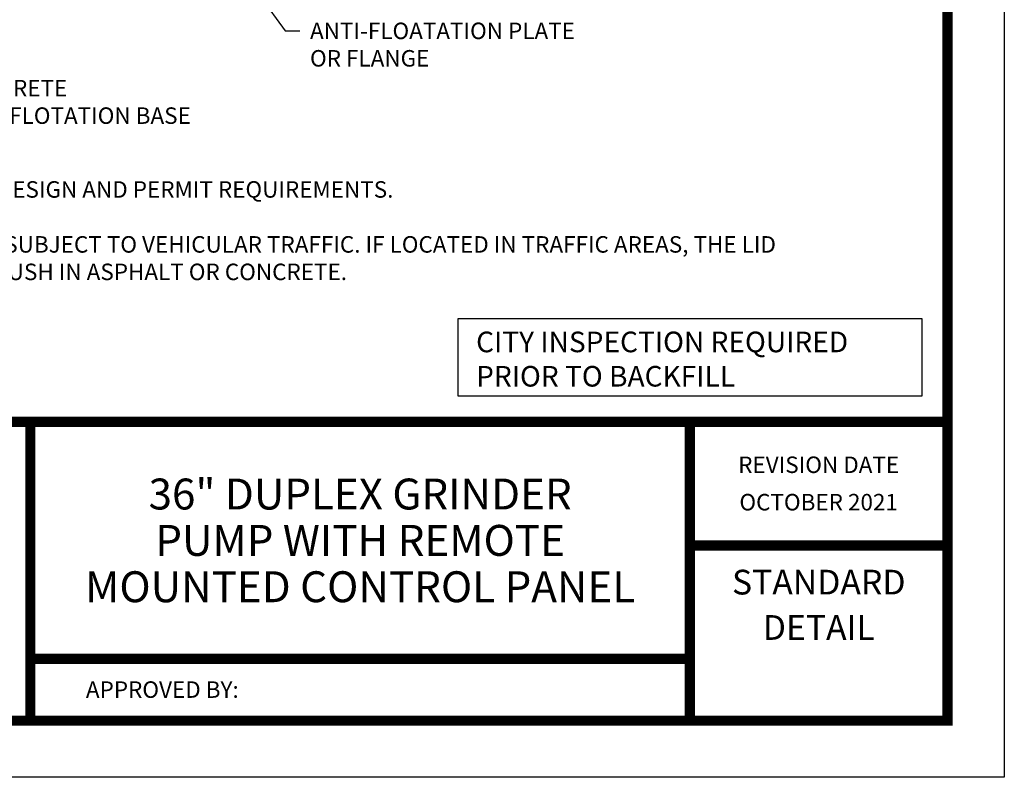
# Paper-space layout 'SS-242' of a CAD drawing. Units: feet. Extents: x 0 to 28.3, y 0 to 11.
# Drawn here: x 3.7 to 8.5, y 0 to 3.7 of the extents above; entities that cross this region are included whole.
import ezdxf
from ezdxf import colors
from ezdxf.entities.mleader import LeaderData, LeaderLine
from ezdxf.enums import TextEntityAlignment as Align
from ezdxf.math import Vec2, Vec3

# ---------------------------------------------------------------- set-up
doc = ezdxf.new("R2010")
doc.units = ezdxf.units.FT
doc.header["$MEASUREMENT"] = 0
doc.layers.get('DEFPOINTS').update_dxf_attribs({"color": 250})
doc.layers.add('PEN2', color=2, linetype='Continuous')
doc.layers.add('PEN3', color=3, linetype='Continuous', lineweight=0)
doc.layers.add('PEN6', color=6, linetype='Continuous', lineweight=0)
doc.styles.add('ROMAND', font='romand', dxfattribs={"height": 0.15})
doc.styles.add('ROMANS', font='romans.shx', dxfattribs={"height": 0.08})

# ---------------------------------------------------------------- blocks, each defined once
blk = doc.blocks.new('Bdr-COE-Block')
at = {"layer": 'DEFPOINTS'}
blk.add_lwpolyline([(0, 11), (8.5, 11), (8.5, 0), (0, 0)], close=True, dxfattribs=at)
at = {"layer": 'PEN6', "const_width": 0.05}
blk.add_lwpolyline([(0.275, 0.275), (0.275, 10.725), (8.225, 10.725), (8.225, 0.275)], close=True, dxfattribs=at)
for points in [[(8.225, 1.725), (0.275, 1.725)], [(3.775, 0.275), (3.775, 1.725)], [(6.975, 1.725), (6.975, 0.275)], [(8.225, 1.125), (6.975, 1.125)], [(6.975, 0.575), (3.775, 0.575)]]:
    blk.add_lwpolyline(points, dxfattribs=at)
at = {"layer": 'PEN3', "style": 'ROMAND'}
for tag, height, p in [('TITLE1', 0.15, (5.375, 1.375)), ('REV', 0.08, (7.5994, 1.3355)), ('TITLE2', 0.15, (5.375, 1.15)), ('TITLE3', 0.15, (5.375, 0.925))]:
    blk.add_attdef(tag, text='', height=height, dxfattribs=at).set_placement(p, align=Align.MIDDLE_CENTER)
at = {"layer": 'PEN6', "style": 'ROMANS'}
for s, height, p in [('REVISION DATE', 0.08, (7.5994, 1.5171)), ('STANDARD', 0.12, (7.6, 0.9474)), ('DETAIL', 0.12, (7.6, 0.7273))]:
    blk.add_text(s, height=height, dxfattribs=at).set_placement(p, align=Align.MIDDLE_CENTER)
blk.add_text('APPROVED BY:', height=0.08, dxfattribs=at).set_placement((4.0446, 0.3858))

psp = doc.layouts.new('SS-242')

# ---------------------------------------------------------------- linework, layer by layer
at = {"layer": 'PEN2'}
psp.add_lwpolyline([(5.8513, 2.2272), (8.0996, 2.2272), (8.0996, 1.8504), (5.8513, 1.8504)], close=True, dxfattribs=at)

# ---------------------------------------------------------------- block references
psp.add_blockref('Bdr-COE-Block', (0, 0)).add_auto_attribs({'TITLE1': '36" DUPLEX GRINDER', 'TITLE2': 'PUMP WITH REMOTE', 'TITLE3': 'MOUNTED CONTROL PANEL', 'REV': 'OCTOBER 2021'})

# ---------------------------------------------------------------- texts
at = {"layer": 'PEN2', "insert": (5.9375, 2.1633), "char_height": 0.1, "width": 2.451888, "attachment_point": 1, "style": 'ROMANS'}
psp.add_mtext('CITY INSPECTION REQUIRED\\PPRIOR TO BACKFILL', dxfattribs=at)
at = {"layer": 'PEN3', "insert": (0.8701, 3.2268), "char_height": 0.08, "width": 6.839716, "attachment_point": 1, "style": 'ROMANS'}
psp.add_mtext('{\\H1.5x;\\L\\C2;NOTES:\\P\\pxi-2,l2;}\\P1.^IREFER TO CITY HANDOUT E61 FOR ADDITIONAL DESIGN AND PERMIT REQUIREMENTS.\\P\\P2.^IASSEMBLIES SHOULD NOT BE PLACED IN AREAS SUBJECT TO VEHICULAR TRAFFIC. IF LOCATED IN TRAFFIC AREAS, THE LID SHALL BE TRAFFIC RATED AND SHALL BE INSTALLED FLUSH IN ASPHALT OR CONCRETE.', dxfattribs=at)

# ---------------------------------------------------------------- leaders
at = {"layer": 'PEN3'}
ml = psp.add_multileader_mtext('Standard', dxfattribs=at)
ml.set_content('ANTI-FLOATATION PLATE\\POR FLANGE', color=256, style='ROMANS')
ml.set_leader_properties()
ml.build(insert=Vec2(0, 0))
ml.multileader.update_dxf_attribs({"dogleg_length": 0.07, "arrow_head_size": 0.1})
ctx = ml.context
ctx.base_point, ctx.char_height, ctx.arrow_head_size, ctx.landing_gap_size, ctx.plane_origin = Vec3(5.0819, 3.6232), 0.08, 0.1, 0.05, Vec3(5.3476, 3.6925)
notes = []
notes.append((ctx, [(0, (1, 1, 0), (5.0119, 3.6232), (1, 0), 0.07, [(0, [(4.4116, 4.4444)], 0, [])])]))
ctx.mtext.insert, ctx.mtext.line_spacing_style, ctx.mtext.flow_direction = Vec3(5.1319, 3.6632), 2, 5
ml = psp.add_multileader_mtext('Standard', dxfattribs=at)
ml.set_content('CONCRETE\\PANTI-FLOTATION BASE', color=256, style='ROMANS')
ml.set_leader_properties()
ml.build(insert=Vec2(0, 0))
ml.multileader.update_dxf_attribs({"dogleg_length": 0.07, "arrow_head_size": 0.1})
ctx = ml.context
ctx.base_point, ctx.char_height, ctx.arrow_head_size, ctx.landing_gap_size, ctx.plane_origin = Vec3(3.3418, 3.345), 0.08, 0.1, 0.05, Vec3(1.3234, 3.8383)
notes.append((ctx, [(0, (1, 1, 0), (3.2718, 3.345), (1, 0), 0.07, [(0, [(3.2057, 3.8168)], 0, [])])]))
ctx.mtext.insert, ctx.mtext.width, ctx.mtext.line_spacing_style, ctx.mtext.flow_direction = Vec3(3.3918, 3.385), 2.585915, 2, 5
for ctx, leaders in notes:
    for number, flags, end, landing, length, lines in leaders:
        leader = LeaderData()
        leader.index, (leader.has_last_leader_line, leader.has_dogleg_vector, leader.attachment_direction) = number, flags
        leader.last_leader_point, leader.dogleg_vector, leader.dogleg_length = Vec3(end), Vec3(landing), length
        for number, points, colour, breaks in lines:
            line = LeaderLine()
            line.index, line.vertices, line.color, line.breaks = number, Vec3.list(points), colors.encode_raw_color(colour), breaks
            leader.lines.append(line)
        ctx.leaders.append(leader)

doc.saveas('drawing.dxf')
